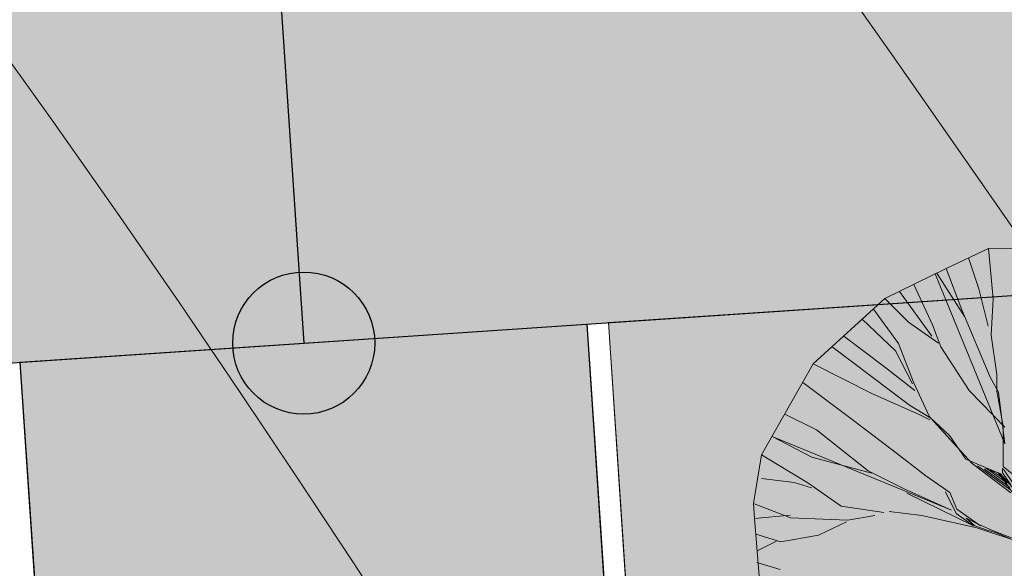
# Model space of a CAD drawing. Extents: x -758779 to -757192, y -1166795 to -1165242.
# Drawn here: x -758241 to -758234, y -1166255 to -1166251 of the extents above; entities that cross this region are included whole.
import ezdxf

# ---------------------------------------------------------------- set-up
doc = ezdxf.new("R2010")
doc.units = 0
doc.header["$MEASUREMENT"] = 0
doc.header["$PDSIZE"] = -2
doc.layers.get('0').update_dxf_attribs({"linetype": 'CONTINUOUS'})
doc.layers.get('Defpoints').update_dxf_attribs({"linetype": 'CONTINUOUS'})
doc.layers.add('A+U-KOTY', color=250, linetype='CONTINUOUS')
for name, color, linetype, lineweight in [('A+U_N_Stromy', 72, 'CONTINUOUS', 9), ('A+U_PARCELACE', 1, 'CONTINUOUS', 25), ('A+U_PLOCHY_ÚZEMÍ ZAHRADNÍ BYDLENÍ', 81, 'CONTINUOUS', 5), ('G_VRSTEVNICE', 2, 'CONTINUOUS', 20), ('Lu-komunikace', 1, 'CONTINUOUS', 20), ('Lu-šrafyvjezdy', 140, 'CONTINUOUS', 20), ('Z_09_08_DUR_navrh_vjezdy', 20, 'CONTINUOUS', 25)]:
    doc.layers.add(name, color=color, linetype=linetype, lineweight=lineweight)
for name, color, linetype, lineweight, true_color in [('A+U_PLOCHA - krajinotvorná zeleň rekreační', 7, 'CONTINUOUS', 5, 0xcfe7cf), ('A+U_PLOCHY_KOMUNIKACE C1', 7, 'CONTINUOUS', 5, 0xffd966), ('Lu-šrafy vjezd', 7, 'CONTINUOUS', 20, 0xe8a3ff)]:
    doc.layers.add(name, color=color, linetype=linetype, lineweight=lineweight, true_color=true_color)
doc.styles.add('ROMANS2_0', font='romans.shx', dxfattribs={"width": 0.8, "height": 1.8})
doc.dimstyles.new('US Stromovka', dxfattribs={"dimtxt": 1.8, "dimasz": 1.6, "dimexe": 1.25, "dimexo": 0.625, "dimgap": 1, "dimtad": 1, "dimdec": 1, "dimzin": 9, "dimdsep": 46, "dimtxsty": 'ROMANS2_0', "dimblk": 'OBLIQUE', "dimcen": 1.6, "dimdle": 1, "dimclrd": 256, "dimclre": 256, "dimclrt": 256, "dimadec": 1, "dimazin": 0, "dimtfac": 1, "dimtdec": 1, "dimtmove": 0, "dimatfit": 3, "dimldrblk": 'OBLIQUE', "dimfxl": 0, "dimlwd": -1, "dimlwe": -1, "dimarcsym": 0})

# ---------------------------------------------------------------- blocks, each defined once
blk = doc.blocks.new('A$C482E6722')
at = {"layer": 'Z_09_08_DUR_navrh_vjezdy', "ltscale": 10}
blk.add_hatch(color=256, dxfattribs=at).paths.add_polyline_path([(0.5000010565797766, 0, 1), (-0.5000010568126072, 0, 1)])
blk.add_line((-4.841272988473065, -1.249830328160897), (-2.328306436538696e-10, 0), dxfattribs=at)
blk.add_circle((-1.164153218269348e-10, 0), 0.5000010566961919, dxfattribs=at)
blk = doc.blocks.new('_Oblique')
at = {"color": 0, "linetype": 'ByBlock', "lineweight": -2}
blk.add_line((-0.5, -0.5), (0.5, 0.5), dxfattribs=at)
blk = doc.blocks.new('*D129')
at = {"layer": 'A+U-KOTY'}
for p, q in [((-758234.256261833, -1166219.774958078), (-758231.99398499, -1166253.475881347)), ((-758231.6921126422, -1166220.605082329), (-758235.4364776558, -1166220.856434205)), ((-758229.5637904026, -1166252.310496599), (-758233.3081554159, -1166252.561848474))]:
    blk.add_line(p, q, dxfattribs=at)
at = {"layer": 'Defpoints', "color": 0}
for p in [(-758231.0685160802, -1166220.563221515), (-758228.9401938405, -1166252.268635785, 410.8349999999847), (-758232.0609622919, -1166252.478126847)]:
    blk.add_point(p, dxfattribs=at)
at = {"layer": 'A+U-KOTY', "xscale": 1.6, "yscale": 1.6, "zscale": 1.6}
for p, rotation in [((-758234.1892845315, -1166220.772712578), 93.84039166411718), ((-758232.0609622917, -1166252.478126847), 273.8403916641172)]:
    blk.add_blockref('_Oblique', p, dxfattribs=dict(at, rotation=rotation))
at = {"layer": 'A+U-KOTY', "insert": (-758235.0208569606, -1166236.752676585), "char_height": 1.8, "attachment_point": 5, "rotation": 93.84039166411719, "style": 'ROMANS2_0'}
blk.add_mtext('31.8', dxfattribs=at)
blk = doc.blocks.new('Strom_2')
at = {"color": 0, "linetype": 'ByBlock', "lineweight": -2}
for p, q in [((-0.9033999999519438, 1.878000000026077), (-0.6309999999357387, 2.006800000322983)), ((-0.6309999999357387, 2.006800000322983), (0.1458000000566244, 2.009600000223145)), ((-0.6309999999357387, 2.006800000322983), (-0.6001999998698011, 1.681600000243634)), ((-0.7601314879721031, 1.945742233190686), (-0.6921999999321997, 1.745600000256673)), ((-1.297799999942072, 1.683200000086799), (-0.9033999999519438, 1.878000000026077)), ((-0.5250000000232831, 0.7476000001188368), (-0.9737428446533158, 1.843256627442315)), ((-0.9643298028968275, 1.847905868431553), (-0.7861999998567626, 1.568400000222027)), ((-0.9033999999519438, 1.878000000026077), (-0.8021999999182299, 1.610000000102445)), ((-1.204693828709424, 1.729186516720802), (-0.9959999999264255, 1.442000000039116)), ((-1.111468731891364, 1.775231772800907), (-0.9911999999312684, 1.514400000218302)), ((-0.6921999999321997, 1.745600000256673), (-0.6321999998763204, 1.506000000052154)), ((-1.759599999990314, 1.262400000123307), (-1.297799999942072, 1.683200000086799)), ((-1.297799999942072, 1.683200000086799), (-1.146199999959208, 1.531200000084937)), ((-0.6001999998698011, 1.681600000243634), (-0.6127999998861924, 1.447200000053272)), ((-1.371219668770209, 1.61629875167273), (-1.211199999903329, 1.394400000106543)), ((-0.8021999999182299, 1.610000000102445), (-0.6187999999383464, 1.177600000053644)), ((-1.443917736643925, 1.550055037718266), (-1.229599999962375, 1.347199999960139)), ((-1.146199999959208, 1.531200000084937), (-0.9523999999510124, 1.39560000016354)), ((-0.9911999999312684, 1.514400000218302), (-0.9387999998871237, 1.371600000187755)), ((-1.562243841239251, 1.442234282614663), (-1.300999999977648, 1.244800000218675)), ((-0.6127999998861924, 1.447200000053272), (-0.5771999999415129, 1.193600000115111)), ((-1.637914342805743, 1.373282036744058), (-1.140799999935552, 0.9964000000618398)), ((-1.229599999962375, 1.347199999960139), (-1.120399999897927, 1.134000000078231)), ((-1.211199999903329, 1.394400000106543), (-1.113399999914691, 1.144000000087544)), ((-0.9387999998871237, 1.371600000187755), (-0.7553999999072403, 1.090800000121817)), ((-2.093999999924563, 0.6759999999776483), (-1.759599999990314, 1.262400000123307)), ((-1.759599999990314, 1.262400000123307), (-1.377600000007078, 1.070400000084192)), ((-1.300999999977648, 1.244800000218675), (-1.104399999952875, 1.091600000159815)), ((-1.828095114673488, 1.142287753289565), (-1.508999999961816, 0.9040000000968575)), ((-1.113399999914691, 1.144000000087544), (-1.011399999959394, 0.9208000001963228)), ((-0.6187999999383464, 1.177600000053644), (-0.5657999999821186, 1.079600000055507)), ((-0.5771999999415129, 1.193600000115111), (-0.5761999998940155, 1.086800000164658)), ((-0.7553999999072403, 1.090800000121817), (-0.5259999999543652, 0.8544000000692904)), ((-0.5761999998940155, 1.086800000164658), (-0.5363999999826774, 0.8616000001784414)), ((-0.5657999999821186, 1.079600000055507), (-0.5250000000232831, 0.7476000001188368)), ((-1.377600000007078, 1.070400000084192), (-1.076799999922514, 0.9359999999869615)), ((-1.140799999935552, 0.9964000000618398), (-1.001399999950081, 0.9136000000871718)), ((-1.943816101062112, 0.9393607608508319), (-1.738399999914691, 0.8372000001836568)), ((-1.508999999961816, 0.9040000000968575), (-1.251199999940582, 0.7084000001195818)), ((-1.076799999922514, 0.9359999999869615), (-1.008199999923818, 0.9032000000588596)), ((-1.011399999959394, 0.9208000001963228), (-0.8830000000307336, 0.8008000003173947)), ((-1.001399999950081, 0.9136000000871718), (-0.8566000000573695, 0.7512000000569969)), ((-1.738399999914691, 0.8372000001836568), (-1.572199999936856, 0.7056000002194196)), ((-0.5363999999826774, 0.8616000001784414), (-0.5351999999256805, 0.6028000002261251)), ((-2.025799999944866, 0.7948000002652407), (-1.769799999892712, 0.6616000002250075)), ((-0.8697999999858439, 0.3200000000651926), (-2.025799999944866, 0.7948000002652407)), ((-0.8830000000307336, 0.8008000003173947), (-0.7757999999448657, 0.6496000001206994)), ((-1.572199999936856, 0.7056000002194196), (-1.405999999959022, 0.5740000000223517)), ((-1.251199999940582, 0.7084000001195818), (-1.033799999975599, 0.5420000001322478)), ((-0.8566000000573695, 0.7512000000569969), (-0.7351999998791143, 0.6208000001497567)), ((-2.146199999959208, 0.3632000000216067), (-2.093999999924563, 0.6759999999776483)), ((-2.093999999924563, 0.6759999999776483), (-1.794399999896996, 0.4972000000998378)), ((-1.769799999892712, 0.6616000002250075), (-1.385600000037812, 0.559600000269711)), ((-0.7757999999448657, 0.6496000001206994), (-0.5537999998778105, 0.5548000002745539)), ((-1.405999999959022, 0.5740000000223517), (-1.170599999953993, 0.45519999996759)), ((-0.7351999998791143, 0.6208000001497567), (-0.4871999998576939, 0.4324000000488013)), ((-0.7003999999724329, 0.6052000001072884), (-0.4933999999193475, 0.4536000001244247)), ((-0.6556000000564381, 0.5856000001076609), (-0.6424000000115484, 0.5888000002596527)), ((-0.4921999998623505, 0.4660000000149012), (-0.6556000000564381, 0.5856000001076609)), ((-0.6424000000115484, 0.5888000002596527), (-0.5107999999308959, 0.4952000000048429)), ((-0.620799999916926, 0.5784000002313405), (-0.5666000000201166, 0.5604000000748783)), ((-0.5766000000294298, 0.5548000002745539), (-0.620799999916926, 0.5784000002313405)), ((-0.540599999949336, 0.5879999999888241), (-0.5403999999398366, 0.5600000000558794)), ((-0.5291999998735264, 0.5779999999795109), (-0.540599999949336, 0.5879999999888241)), ((-0.5351999999256805, 0.6028000002261251), (-0.4097999999066815, 0.4996000002138317)), ((-0.4717999999411404, 0.4912000000476837), (-0.5291999998735264, 0.5779999999795109)), ((-2.093999999924563, 0.5244000002276152), (-1.883999999961816, 0.4984000001568347)), ((-1.033799999975599, 0.5420000001322478), (-0.8807999999262393, 0.4344000001437962)), ((-0.5335999999660999, 0.5248000002466142), (-0.5766000000294298, 0.5548000002745539)), ((-0.5666000000201166, 0.5604000000748783), (-0.4766000000527129, 0.4336000001057982)), ((-0.5537999998778105, 0.5548000002745539), (-0.3856000000378117, 0.3608000001404434)), ((-0.5403999999398366, 0.5600000000558794), (-0.4867999999551103, 0.4839999999385327)), ((-0.5107999999308959, 0.4952000000048429), (-0.5335999999660999, 0.5248000002466142)), ((-1.883999999961816, 0.4984000001568347), (-1.770999999949709, 0.4651999999769032)), ((-1.794399999896996, 0.4972000000998378), (-1.580399999977089, 0.3464000001549721)), ((-1.170599999953993, 0.45519999996759), (-0.8697999999858439, 0.3200000000651926)), ((-1.157399999909103, 0.430400000186637), (-0.7269999999552965, 0.2204000002238899)), ((-0.8390000000363216, 0.2988000002223998), (-0.9085999999660999, 0.4384000001009554)), ((-0.8807999999262393, 0.4344000001437962), (-0.8349999999627471, 0.3264000001363456)), ((-2.138199999928474, 0.2664000000804663), (-2.146199999959208, 0.3632000000216067)), ((-2.146199999959208, 0.3632000000216067), (-1.90659999998752, 0.2712000000756234)), ((-1.580399999977089, 0.3464000001549721), (-1.304999999934807, 0.3060000000987202)), ((-0.8349999999627471, 0.3264000001363456), (-0.6821999999228865, 0.219200000166893)), ((-2.138199999928474, 0.2664000000804663), (-1.909600000013597, 0.2888000002130866)), ((-2.108399999910034, -0.1035999997984618), (-2.138199999928474, 0.2664000000804663)), ((-1.90659999998752, 0.2712000000756234), (-1.537799999932759, 0.2556000002659857)), ((-1.537799999932759, 0.2556000002659857), (-1.364199999952689, 0.2864000000990927)), ((-1.27039999992121, 0.3119999999180436), (-1.060199999948964, 0.2864000000990927)), ((-1.060199999948964, 0.2864000000990927), (-0.7066000000340864, 0.2060000000055879)), ((-0.7269999999552965, 0.2204000002238899), (-0.8390000000363216, 0.2988000002223998)), ((-0.7735999999567866, 0.2696000002324581), (-0.7177999999839813, 0.2204000002238899)), ((-0.6923999999416992, 0.2276000001002103), (-0.7735999999567866, 0.2696000002324581)), ((-1.726199999917299, 0.1604000001680106), (-1.544799999915995, 0.2456000002566725)), ((-0.7177999999839813, 0.2204000002238899), (-0.6391999998595566, 0.1912000000011176)), ((-0.7066000000340864, 0.2060000000055879), (-0.336600000038743, 0.08360000024549663)), ((-0.5834000000031665, 0.1799999999348074), (-0.6923999999416992, 0.2276000001002103)), ((-0.6391999998595566, 0.1912000000011176), (-0.5843999999342486, 0.1776000000536442)), ((-2.130039304844104, 0.165075933560729), (-1.968799999915063, 0.1171999999787658)), ((-1.968799999915063, 0.1171999999787658), (-1.726199999917299, 0.1604000001680106)), ((-0.5843999999342486, 0.1776000000536442), (-0.3403999999864027, 0.07120000012218952)), ((-0.4821999998530373, 0.142800000263378), (-0.5834000000031665, 0.1799999999348074)), ((-2.121512999641709, 0.05921241245232522), (-1.996199999935925, 0.1216000001877546)), ((-2.123600000049919, -0.01719999988563359), (-1.972799999988638, -0.06199999991804361))]:
    blk.add_line(p, q, dxfattribs=at)

msp = doc.modelspace()

# ---------------------------------------------------------------- hatches: boundary and pattern name
at = {"layer": 'A+U_PLOCHA - krajinotvorná zeleň rekreační'}
h = msp.add_hatch(color=256, dxfattribs=at)
edge = h.paths.add_edge_path()
edge.add_line((-758236.6329445285, -1166252.785035042), (-758229.0898570154, -1166252.27868238))
edge.add_line((-758229.0898570154, -1166252.27868238), (-758229.0228797141, -1166253.276436879))
edge.add_arc((-758232.8642345386, -1166253.534299489), 3.850000001737932, -41.15960832633641, 3.8403916544273784, ccw=False)
edge.add_arc((-758232.8642345364, -1166253.534299491), 3.849999998834505, 273.8403916555997, 318.84039167286846, ccw=False)
edge.add_line((-758232.6063719263, -1166257.375654313), (-758233.4645042928, -1166257.433259055))
edge.add_arc((-758233.6553896029, -1166254.589658734), 2.849999997382974, 228.8403916358853, 273.8403916829691, ccw=False)
edge.add_arc((-758233.6553895988, -1166254.589658729), 2.850000003583378, 183.840391688672, 228.8403916358282, ccw=False)
edge.add_line((-758236.4989899256, -1166254.78054404), (-758236.6329445286, -1166252.785035042))
at = {"layer": 'A+U_PLOCHY_KOMUNIKACE C1'}
h = msp.add_hatch(color=256, dxfattribs=at)
edge = h.paths.add_edge_path()
edge.add_line((-758143.967736732, -1166038.567717924), (-758134.6644688823, -1166039.143026619))
edge.add_arc((-758128.4923170639, -1165939.333685864), 99.9999998005401, 266.4613683027415, 269.5357027050148)
edge.add_arc((-758128.4923170644, -1165939.33368595), 99.99999971439108, 269.5357027049482, 273.2309566617723)
edge.add_arc((-758537.3664459608, -1156702.078431192), 9346.292636489967, 272.5419147387864, 272.6327444818465)
edge.add_line((-758108.0548550796, -1166038.505885247), (-758092.1711918619, -1166037.781824054))
edge.add_line((-758092.1711918619, -1166037.781824054), (-758087.4725743296, -1166037.522763569))
edge.add_arc((-758103.419074808, -1165791.038059582), 247.0000003581097, 273.7016318828254, 277.4780976749359)
edge.add_arc((-758103.4190747767, -1165791.038059935), 247.0000000038359, 277.4780976783967, 282.3461582585231)
edge.add_arc((-785352.842445904, -1041192.086269054), 127790.8350548355, 282.336211320642, 282.356105193894)
edge.add_arc((-207950.2139256577, -3678979.91035412), 2572453.303770665, 102.34566412718061, 102.34665238794281, ccw=False)
edge.add_arc((-757855.7915921006, -1166530.902260185), 528.724895438404, 98.3029986606486, 101.80036086650267, ccw=False)
edge.add_arc((-757877.7485778235, -1166407.031459113), 402.999999899538, 96.44321318086782, 97.75720127245341, ccw=False)
edge.add_line((-757922.9725980118, -1166006.576982403), (-757921.9416224859, -1166012.498856247))
edge.add_line((-757921.9416224859, -1166012.498856247), (-757931.3338382468, -1166013.664429755))
edge.add_arc((-757898.7693951963, -1166276.069394592), 264.4178672521501, 97.0742350481809, 101.1633794061118)
edge.add_arc((-757663.0566676846, -1167470.511906441), 1481.896164398936, 101.1633794061091, 101.6631920349924)
edge.add_line((-757962.6341007988, -1166019.212625235), (-758005.9786818473, -1166028.699857695))
edge.add_line((-758005.9786818473, -1166028.699857695), (-758049.3232629, -1166038.187090157))
edge.add_arc((-758103.4190747692, -1165791.038059955), 252.9999999832039, 277.47809767726824, 282.3461582574345, ccw=False)
edge.add_arc((-758103.4190747782, -1165791.038059887), 253.0000000520102, 272.61003709948335, 277.4780976772703, ccw=False)
edge.add_line((-758091.8979639309, -1166043.775599701), (-758112.5427920969, -1166044.716699918))
edge.add_line((-758112.5427920969, -1166044.716699918), (-758123.2211771352, -1166045.203477062))
edge.add_arc((-758118.6673783872, -1166145.099737782), 99.99999994435962, 92.61003709812786, 99.29138161943828)
edge.add_arc((-758183.2079095879, -1165771.444778724), 279.1933080371327, 278.6007704530474, 279.98199277926545, ccw=False)
edge.add_line((-758141.4549303027, -1166047.498382166), (-758143.967736732, -1166038.567717924))
at = {"layer": 'A+U_PLOCHY_ÚZEMÍ ZAHRADNÍ BYDLENÍ'}
h = msp.add_hatch(color=256, dxfattribs=at)
edge = h.paths.add_edge_path()
edge.add_line((-758383.6188829434, -1166179.729893067), (-758379.93, -1166212.4))
edge.add_line((-758379.93, -1166212.4), (-758376.28, -1166244.77))
edge.add_line((-758376.28, -1166244.77), (-758372.64, -1166277.01))
edge.add_line((-758372.64, -1166277.01), (-758368.6546111275, -1166312.330619343))
edge.add_line((-758368.6546111275, -1166312.330619343), (-758322.6941151192, -1166309.245385496))
edge.add_line((-758322.6941151192, -1166309.245385496), (-758169.2437818599, -1166339.01060342))
edge.add_line((-758169.2437818599, -1166339.01060342), (-758158.7964927878, -1166272.759739631))
edge.add_arc((-758149.6666981494, -1166254.965166024), 19.9999999996514, 196.8432698259246, 242.8391727621405, ccw=False)
edge.add_line((-758168.8087170987, -1166260.760259685), (-758315.0169277905, -1166270.574929944))
edge.add_arc((-758314.7155209298, -1166275.064824587), 4.500000000296858, 93.84050656302196, 183.8403916608989)
edge.add_line((-758319.2054161774, -1166275.366222444), (-758318.7041835511, -1166282.833037271))
edge.add_line((-758318.7041835511, -1166282.833037271), (-758328.4322899203, -1166283.486065961))
edge.add_line((-758328.4322899203, -1166283.486065961), (-758333.6596415992, -1166205.614704468))
edge.add_line((-758333.6596415992, -1166205.614704468), (-758323.9315352241, -1166204.961675778))
edge.add_line((-758323.9315352241, -1166204.961675778), (-758320.5096468502, -1166255.937221974))
edge.add_line((-758320.5096468502, -1166255.937221974), (-758319.8001684507, -1166258.367887574))
edge.add_line((-758319.8001684507, -1166258.367887574), (-758228.9401938404, -1166252.268635785))
edge.add_line((-758228.9401938404, -1166252.268635785), (-758229.2081030464, -1166248.277617789))
edge.add_line((-758229.2081030464, -1166248.277617789), (-758223.2215760503, -1166247.875753979))
edge.add_line((-758223.2215760503, -1166247.875753979), (-758222.953666844, -1166251.866771976))
edge.add_line((-758222.953666844, -1166251.866771976), (-758168.4916586353, -1166248.210844246))
edge.add_line((-758168.4916586353, -1166248.210844246), (-758169.1890601937, -1166237.821719465))
edge.add_line((-758169.1890601937, -1166237.821719465), (-758243.5348434217, -1166188.496589897))
edge.add_line((-758243.5348434217, -1166188.496589897), (-758292.7970559263, -1166173.272260522))
edge.add_line((-758292.7970559263, -1166173.272260522), (-758331.86, -1166176.389))
edge.add_line((-758331.86, -1166176.389), (-758374.4944212133, -1166178.324313071))
edge.add_line((-758374.4944212133, -1166178.324313071), (-758383.6188829434, -1166179.729893067))
at = {"layer": 'Lu-šrafy vjezd'}
msp.add_hatch(color=256, dxfattribs=at).paths.add_polyline_path([(-758236.782607703, -1166252.795081638), (-758240.7736257009, -1166253.062990844), (-758240.5994847176, -1166255.657152541), (-758236.6084667197, -1166255.389243335)])

# ---------------------------------------------------------------- linework, layer by layer
at = {"layer": 'A+U_PARCELACE'}
for p, q in [((-758319.8001684508, -1166258.367887574, 410.8349999999846), (-758228.9401938404, -1166252.268635785, 410.8349999999846)), ((-758236.4477211963, -1166257.783854134, -670.1384616950764), (-758236.7826077032, -1166252.795081638, 2032.295191911947)), ((-758240.4387391942, -1166258.05176334, -670.1384620734516), (-758240.7736257009, -1166253.062990844, 2032.295191533572))]:
    msp.add_line(p, q, dxfattribs=at)
at = {"layer": 'A+U_PLOCHA - krajinotvorná zeleň rekreační', "elevation": 2032.295191911947}
msp.add_lwpolyline([(-758236.6329445285, -1166252.785035042), (-758229.0898570154, -1166252.27868238), (-758229.0228797141, -1166253.276436879, -0.1989123672903068), (-758229.9656500921, -1166256.068211133, -0.198912367466541), (-758232.6063719263, -1166257.375654313), (-758233.4645042928, -1166257.433259055, -0.1989123675834998), (-758235.5311423772, -1166256.735364099, -0.1989123671399212), (-758236.4989899256, -1166254.78054404), (-758236.6329445286, -1166252.785035042)], format="xyb", dxfattribs=at)
at = {"layer": 'G_VRSTEVNICE'}
for points, elevation in [([(-758237.9750083332, -1166246.2442905), (-758237.3097149765, -1166247.150466188), (-758236.6262690416, -1166248.095122976), (-758235.9405527317, -1166249.053790761), (-758235.2684482499, -1166250.001999437), (-758234.6258377994, -1166250.915278903), (-758234.0286035832, -1166251.769159055), (-758233.4926278046, -1166252.539169788), (-758233.0337926666, -1166253.200841), (-758232.6622435094, -1166253.738026954), (-758232.3651782214, -1166254.167879377), (-758232.1240578278, -1166254.515874368), (-758231.9203433541, -1166254.807488021), (-758231.7354958259, -1166255.068196431), (-758231.5509762682, -1166255.323475695), (-758231.3482457066, -1166255.598801909), (-758231.1087651667, -1166255.919651167), (-758230.8187615932, -1166256.30665225), (-758230.4835256094, -1166256.761044679), (-758230.1131137585, -1166257.27922066), (-758229.7175825833, -1166257.857572396), (-758229.306988627, -1166258.492492093)], 413.5), ([(-758241.0254239228, -1166250.697639548), (-758240.5447328541, -1166251.366977938), (-758240.0887165433, -1166252.014852616), (-758239.6531767577, -1166252.645559695), (-758239.2339152653, -1166253.263395286), (-758238.8267338333, -1166253.8726555), (-758238.4280185889, -1166254.476677614), (-758238.0364930964, -1166255.07496357), (-758237.6514652796, -1166255.666056476), (-758237.2722430625, -1166256.248499437), (-758236.8981343688, -1166256.820835564), (-758236.5284471224, -1166257.381607961), (-758236.162489247, -1166257.929359737), (-758235.7995686666, -1166258.462634)], 414)]:
    msp.add_lwpolyline(points, dxfattribs=dict(at, elevation=elevation))
at = {"layer": 'Lu-komunikace'}
for p, q in [((-758236.6486531004, -1166254.790590635), (-758236.7826077032, -1166252.795081638)), ((-758236.4989899256, -1166254.78054404, 951.3217309736377), (-758236.6329445284, -1166252.785035042, 2032.295191911947)), ((-758240.6396710982, -1166255.058499842), (-758240.7736257009, -1166253.062990844))]:
    msp.add_line(p, q, dxfattribs=at)
at = {"layer": 'Lu-šrafyvjezdy', "elevation": 2032.295191533572}
msp.add_lwpolyline([(-758240.7736257009, -1166253.062990844), (-758236.7826076392, -1166252.79508259), (-758236.6084667197, -1166255.389243335), (-758240.5994847176, -1166255.657152541)], close=True, dxfattribs=at)

# ---------------------------------------------------------------- block references
at = {"layer": 'A+U_N_Stromy', "xscale": 1.092472012736835, "yscale": 1.09247201285325, "zscale": 1.09247201279976}
msp.add_blockref('Strom_2', (-758233.2674428832, -1166254.45494275, 409), dxfattribs=at)
at = {"layer": 'G_VRSTEVNICE', "rotation": 259.3648877340345}
msp.add_blockref('A$C482E6722', (-758238.7781167021, -1166252.92903624, 2032.295191785822), dxfattribs=at)

# ---------------------------------------------------------------- dimensions: what is measured, and where the dimension line sits
at = {"layer": 'A+U-KOTY'}
dim = msp.add_linear_dim(base=(-758232.0609622919, -1166252.478126847), p1=(-758231.0685160803, -1166220.563221516), p2=(-758228.9401938407, -1166252.268635785, 410.8349999999847), angle=93.84039166411722, dimstyle='US Stromovka', dxfattribs=at)
dim.commit()
dim.dimension.update_dxf_attribs({"geometry": '*D129', "text_midpoint": (-758235.0208569606, -1166236.752676585)})

doc.saveas('drawing.dxf')
